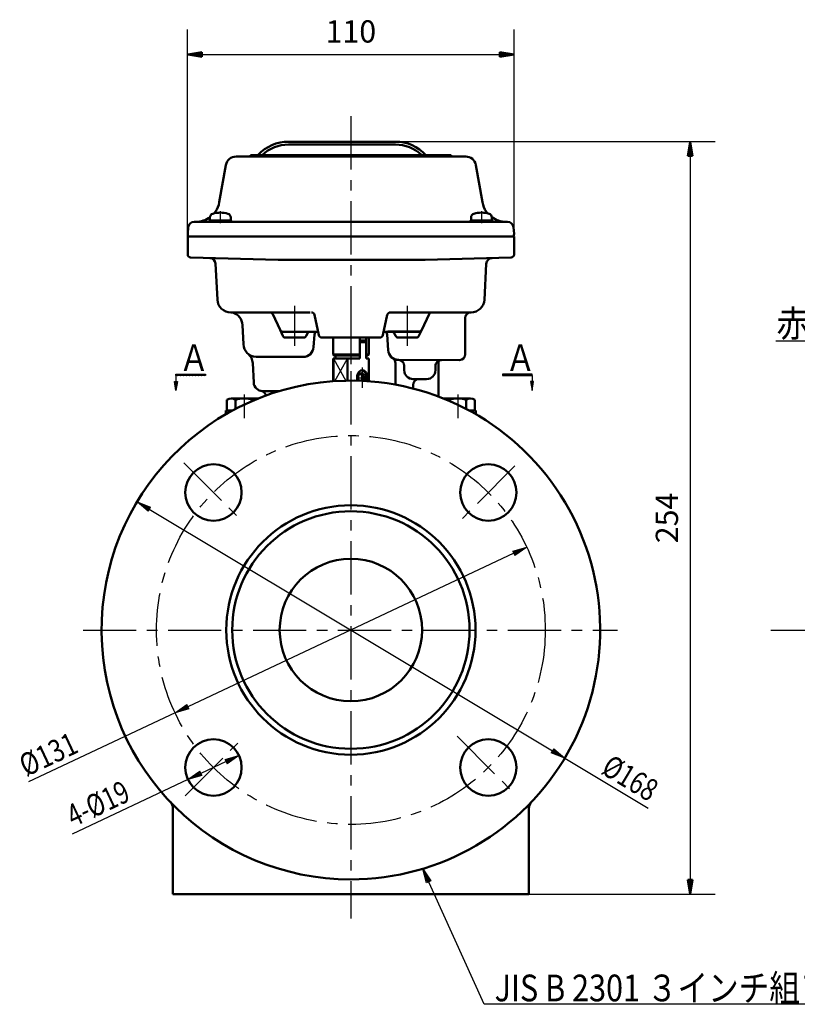
# Model space of a CAD drawing. Units: millimetres. Extents: x 0 to 1335, y -1 to 891.
# Drawn here: x 461 to 723, y 233 to 564 of the extents above; entities that cross this region are included whole.
import ezdxf

# ---------------------------------------------------------------- set-up
doc = ezdxf.new("R2010")
doc.units = ezdxf.units.MM
doc.header["$LTSCALE"] = 0.563637
doc.linetypes.add('CENTER', pattern=[50.8, 31.75, -6.35, 6.35, -6.35])
for name, color, linetype in [('NoLayerName_002', 7, 'Continuous'), ('NoLayerName_003', 7, 'Continuous'), ('NoLayerName_004', 7, 'Continuous'), ('NoLayerName_005', 7, 'Continuous'), ('NoLayerName_007', 7, 'Continuous'), ('NoLayerName_008', 7, 'Continuous'), ('NoLayerName_009', 7, 'Continuous'), ('NoLayerName_010', 7, 'Continuous'), ('NoLayerName_012', 7, 'Continuous'), ('NoLayerName_014', 7, 'Continuous'), ('NoLayerName_015', 7, 'Continuous'), ('NoLayerName_023', 7, 'Continuous'), ('NoLayerName_024', 7, 'Continuous'), ('NoLayerName_025', 7, 'Continuous'), ('NoLayerName_026', 7, 'Continuous'), ('NoLayerName_028', 7, 'Continuous'), ('NoLayerName_029', 7, 'Continuous'), ('NoLayerName_030', 7, 'Continuous')]:
    doc.layers.add(name, color=color, linetype=linetype)
doc.styles.get("Standard").update_dxf_attribs({"font": 'txt', "bigfont": 'extfont2'})
doc.dimstyles.get("Standard").update_dxf_attribs({"dimtxt": 2.5, "dimasz": 2.5, "dimexe": 1.25, "dimexo": 0.625, "dimtad": 1, "dimzin": 0, "dimdsep": 46, "dimtxsty": 'Standard', "dimcen": 2.5, "dimadec": 0, "dimazin": 0, "dimtfac": 0.75, "dimtmove": 0, "dimatfit": 3, "dimfxl": 1, "dimarcsym": 0})

# ---------------------------------------------------------------- blocks, each defined once
blk = doc.blocks.new('*D34')
at = {"layer": 'Defpoints', "color": 0}
for p in [(627.63, 552.49), (517.63, 488.33), (627.63, 488.33)]:
    blk.add_point(p, dxfattribs=at)
at = {"layer": 'NoLayerName_024', "color": 0, "linetype": 'Continuous', "lineweight": 25}
for p, q in [((517.63, 488.93), (517.63, 560.89)), ((627.63, 488.93), (627.63, 560.89)), ((517.63, 552.49), (627.63, 552.49))]:
    blk.add_line(p, q, dxfattribs=at)
at = {"layer": 'NoLayerName_024', "color": 254, "lineweight": 25, "insert": (572.63, 559.31), "char_height": 7.5, "attachment_point": 5}
blk.add_mtext('110', dxfattribs=at)
blk = doc.blocks.new('_NONE')
blk = doc.blocks.new('*D35')
at = {"layer": 'Defpoints', "color": 0}
for p in [(572.63, 523.15), (572.63, 269.65), (687, 269.65)]:
    blk.add_point(p, dxfattribs=at)
at = {"layer": 'NoLayerName_008', "color": 0, "linetype": 'Continuous', "lineweight": 25}
for p, q in [((573.23, 523.15), (695.4, 523.15)), ((687, 523.15), (687, 269.65)), ((573.23, 269.65), (695.4, 269.65))]:
    blk.add_line(p, q, dxfattribs=at)
at = {"layer": 'NoLayerName_008', "color": 254, "lineweight": 25, "insert": (680.09, 396.4), "char_height": 7.5, "attachment_point": 5, "rotation": 90}
blk.add_mtext('254', dxfattribs=at)
blk = doc.blocks.new('JZB_0003')
at = {"layer": 'NoLayerName_015', "color": 5, "linetype": 'Continuous', "lineweight": 25}
for p, q in [((0, 0.15), (0.35, 0.5)), ((0, 0.35), (0.15, 0.5)), ((0.06, 0), (0.56, 0.5)), ((0.26, 0), (0.76, 0.5)), ((0.46, 0), (0.96, 0.5)), ((0.66, 0), (1.16, 0.5)), ((0.86, 0), (1.36, 0.5)), ((1.07, 0), (1.57, 0.5)), ((1.27, 0), (1.77, 0.5)), ((1.47, 0), (1.97, 0.5)), ((1.67, 0), (2.17, 0.5)), ((1.87, 0), (2.37, 0.5)), ((2.08, 0), (2.58, 0.5)), ((2.28, 0), (2.78, 0.5)), ((2.48, 0), (2.98, 0.5)), ((2.68, 0), (3.18, 0.5)), ((2.88, 0), (3.38, 0.5)), ((3.09, 0), (3.59, 0.5)), ((3.29, 0), (3.79, 0.5)), ((3.49, 0), (3.99, 0.5)), ((3.69, 0), (4.19, 0.5)), ((3.89, 0), (4.39, 0.5)), ((4.1, 0), (4.6, 0.5)), ((4.3, 0), (4.8, 0.5)), ((4.5, 0), (5, 0.5)), ((4.7, 0), (5.2, 0.5)), ((4.9, 0), (5.4, 0.5)), ((5.11, 0), (5.61, 0.5)), ((5.31, 0), (5.81, 0.5)), ((5.51, 0), (6.01, 0.5)), ((5.71, 0), (6.21, 0.5)), ((5.91, 0), (6.41, 0.5)), ((6.12, 0), (6.62, 0.5)), ((6.32, 0), (6.82, 0.5)), ((6.52, 0), (7.02, 0.5)), ((6.72, 0), (7.22, 0.5)), ((6.92, 0), (7.42, 0.5)), ((7.13, 0), (7.63, 0.5)), ((7.33, 0), (7.83, 0.5)), ((7.53, 0), (8.03, 0.5)), ((7.73, 0), (8.23, 0.5)), ((7.93, 0), (8.43, 0.5)), ((8.14, 0), (8.64, 0.5)), ((8.34, 0), (8.84, 0.5)), ((8.54, 0), (9.04, 0.5)), ((8.74, 0), (9.24, 0.5)), ((8.94, 0), (9.44, 0.5)), ((9.15, 0), (9.65, 0.5)), ((9.35, 0), (9.85, 0.5)), ((9.55, 0), (10, 0.45)), ((9.75, 0), (10, 0.25)), ((9.96, 0), (10, 0.04))]:
    blk.add_line(p, q, dxfattribs=at)
blk = doc.blocks.new('JZB_0008')
at = {"layer": 'NoLayerName_015', "color": 5, "linetype": 'Continuous', "lineweight": 25}
for p, q in [((0, 0.05), (0.45, 0.5)), ((0, 0.25), (0.25, 0.5)), ((0, 0.46), (0.04, 0.5)), ((0.15, 0), (0.65, 0.5)), ((0.35, 0), (0.85, 0.5)), ((0.55, 0), (1.05, 0.5)), ((0.76, 0), (1.26, 0.5)), ((0.96, 0), (1.46, 0.5)), ((1.16, 0), (1.66, 0.5)), ((1.36, 0), (1.86, 0.5)), ((1.57, 0), (2.07, 0.5)), ((1.77, 0), (2.27, 0.5)), ((1.97, 0), (2.47, 0.5)), ((2.17, 0), (2.67, 0.5)), ((2.37, 0), (2.87, 0.5)), ((2.58, 0), (3.08, 0.5)), ((2.78, 0), (3.28, 0.5)), ((2.98, 0), (3.48, 0.5)), ((3.18, 0), (3.68, 0.5)), ((3.38, 0), (3.88, 0.5)), ((3.59, 0), (4.09, 0.5)), ((3.79, 0), (4.29, 0.5)), ((3.99, 0), (4.49, 0.5)), ((4.19, 0), (4.69, 0.5)), ((4.39, 0), (4.89, 0.5)), ((4.6, 0), (5.1, 0.5)), ((4.8, 0), (5.3, 0.5)), ((5, 0), (5.5, 0.5)), ((5.2, 0), (5.7, 0.5)), ((5.4, 0), (5.9, 0.5)), ((5.61, 0), (6.11, 0.5)), ((5.81, 0), (6.31, 0.5)), ((6.01, 0), (6.51, 0.5)), ((6.21, 0), (6.71, 0.5)), ((6.41, 0), (6.91, 0.5)), ((6.62, 0), (7.12, 0.5)), ((6.82, 0), (7.32, 0.5)), ((7.02, 0), (7.52, 0.5)), ((7.22, 0), (7.72, 0.5)), ((7.42, 0), (7.92, 0.5)), ((7.63, 0), (8.13, 0.5)), ((7.83, 0), (8.33, 0.5)), ((8.03, 0), (8.53, 0.5)), ((8.23, 0), (8.73, 0.5)), ((8.43, 0), (8.93, 0.5)), ((8.64, 0), (9.14, 0.5)), ((8.84, 0), (9.34, 0.5)), ((9.04, 0), (9.54, 0.5)), ((9.24, 0), (9.74, 0.5)), ((9.44, 0), (9.94, 0.5)), ((9.65, 0), (10, 0.35)), ((9.85, 0), (10, 0.15))]:
    blk.add_line(p, q, dxfattribs=at)
blk = doc.blocks.new('JZB_0017')
at = {"layer": 'NoLayerName_029', "color": 3, "linetype": 'Continuous', "lineweight": 25}
for p, q in [((54.95, 24.43), (46.45, 20.43)), ((54.61, 25.16), (59.29, 26.48)), ((54.61, 25.16), (55.29, 23.71)), ((54.78, 24.79), (59.29, 26.48)), ((59.29, 26.48), (54.95, 24.43)), ((55.12, 24.07), (59.29, 26.48)), ((59.29, 26.48), (55.29, 23.71)), ((42.1, 18.38), (46.11, 21.15)), ((46.28, 20.79), (42.1, 18.38)), ((42.1, 18.38), (46.45, 20.43)), ((46.62, 20.06), (42.1, 18.38)), ((46.79, 19.7), (46.11, 21.15)), ((42.1, 18.38), (3.1, 0)), ((46.79, 19.7), (42.1, 18.38))]:
    blk.add_line(p, q, dxfattribs=at)
at = {"layer": 'NoLayerName_029', "color": 254, "lineweight": 25, "insert": (11.78, 10.28), "char_height": 7.5, "width": 29.5344, "attachment_point": 5, "rotation": 25.2288, "line_spacing_factor": 0.6}
blk.add_mtext('\\A1;\\W0.772393;\\T0.772393;4-%%c19', dxfattribs=at)
blk = doc.blocks.new('JZB_0020')
at = {"layer": 'NoLayerName_008', "color": 3, "linetype": 'Continuous', "lineweight": 50}
for p, q in [((0, 0), (0.8, 4.8)), ((0.4, 0), (0.8, 4.8)), ((1.2, 0), (0.8, 4.8)), ((0.8, 4.8), (1.6, 0)), ((0.8, 4.8), (0.8, 0)), ((0, 0), (1.6, 0))]:
    blk.add_line(p, q, dxfattribs=at)
blk = doc.blocks.new('JZB_0021')
at = {"layer": 'NoLayerName_008', "color": 3, "linetype": 'Continuous', "lineweight": 50}
for p, q in [((0.8, 0), (0, 4.8)), ((1.6, 4.8), (0, 4.8)), ((0.4, 4.8), (0.8, 0)), ((1.2, 4.8), (0.8, 0)), ((1.6, 4.8), (0.8, 0)), ((0.8, 0), (0.8, 4.8))]:
    blk.add_line(p, q, dxfattribs=at)
blk = doc.blocks.new('JZB_0022')
at = {"layer": 'NoLayerName_024', "color": 3, "linetype": 'Continuous', "lineweight": 50}
for p, q in [((0, 0.8), (4.8, 1.6)), ((4.8, 1.2), (0, 0.8)), ((4.8, 0.4), (0, 0.8)), ((4.8, 0), (0, 0.8)), ((0, 0.8), (4.8, 0.8)), ((4.8, 0), (4.8, 1.6))]:
    blk.add_line(p, q, dxfattribs=at)
blk = doc.blocks.new('JZB_0023')
at = {"layer": 'NoLayerName_024', "color": 3, "linetype": 'Continuous', "lineweight": 50}
for p, q in [((0, 1.6), (4.8, 0.8)), ((0, 1.6), (0, 0)), ((0, 1.2), (4.8, 0.8)), ((0, 0.4), (4.8, 0.8)), ((4.8, 0.8), (0, 0)), ((4.8, 0.8), (0, 0.8))]:
    blk.add_line(p, q, dxfattribs=at)
blk = doc.blocks.new('JZB_0024')
at = {"layer": 'NoLayerName_029', "color": 3, "linetype": 'Continuous', "lineweight": 25}
for p, q in [((166.96, 77.05), (57.14, 25.3)), ((166.62, 77.77), (171.3, 79.09)), ((166.62, 77.77), (167.3, 76.33)), ((166.79, 77.41), (171.3, 79.09)), ((171.3, 79.09), (166.96, 77.05)), ((167.13, 76.69), (171.3, 79.09)), ((171.3, 79.09), (167.3, 76.33)), ((52.8, 23.26), (3.44, 0)), ((52.8, 23.26), (56.8, 26.03)), ((56.97, 25.67), (52.8, 23.26)), ((52.8, 23.26), (57.14, 25.3)), ((57.31, 24.94), (52.8, 23.26)), ((57.48, 24.58), (52.8, 23.26)), ((57.48, 24.58), (56.8, 26.03))]:
    blk.add_line(p, q, dxfattribs=at)
at = {"layer": 'NoLayerName_029', "color": 254, "lineweight": 25, "insert": (10.08, 9.32), "char_height": 7.5, "width": 25.2765, "attachment_point": 5, "rotation": 25.2288, "line_spacing_factor": 0.6}
blk.add_mtext('\\A1;\\W0.813489;\\T0.813489;%%c131', dxfattribs=at)
blk = doc.blocks.new('JZB_0025')
at = {"layer": 'NoLayerName_029', "color": 3, "linetype": 'Continuous', "lineweight": 25}
for p, q in [((4.32, 101), (0, 103.12)), ((3.91, 100.31), (0, 103.12)), ((3.71, 99.97), (0, 103.12)), ((0, 103.12), (4.53, 101.34)), ((0, 103.12), (4.12, 100.65)), ((3.71, 99.97), (4.53, 101.34)), ((4.12, 100.65), (140.02, 19.28)), ((140.43, 19.96), (139.61, 18.59)), ((140.43, 19.96), (144.13, 16.81)), ((144.13, 16.81), (139.61, 18.59)), ((139.81, 18.94), (144.13, 16.81)), ((144.13, 16.81), (140.02, 19.28)), ((140.22, 19.62), (144.13, 16.81)), ((144.13, 16.81), (172.21, 0))]:
    blk.add_line(p, q, dxfattribs=at)
at = {"layer": 'NoLayerName_029', "color": 254, "lineweight": 25, "insert": (166.2, 10.13), "char_height": 7.5, "width": 25.5418, "attachment_point": 5, "rotation": 329.0866, "line_spacing_factor": 0.6}
blk.add_mtext('\\A1;\\W0.785136;\\T0.785136;%%c168', dxfattribs=at)

msp = doc.modelspace()

# ---------------------------------------------------------------- linework, layer by layer
at = {"layer": 'NoLayerName_002', "color": 140, "linetype": 'Continuous', "lineweight": 50}
for p, q in [((538.833, 518.147), (538.833, 518.647)), ((538.833, 518.647), (606.433, 518.647)), ((606.433, 518.647), (606.433, 518.147)), ((566.633, 457.14), (566.633, 451.446)), ((575.681, 457.146), (577.802, 457.146)), ((575.681, 451.146), (575.681, 457.146)), ((577.436, 456.14), (575.681, 456.14)), ((577.802, 455.64), (575.681, 455.64)), ((577.802, 455.64), (577.436, 456.14)), ((577.802, 455.64), (577.436, 456.14)), ((577.802, 457.146), (577.802, 451.146)), ((577.802, 450.14), (577.802, 455.64)), ((578.633, 451.446), (578.633, 457.14)), ((566.633, 451.446), (566.933, 451.146)), ((566.933, 451.146), (575.681, 451.146)), ((567.465, 451.146), (567.465, 450.14)), ((575.681, 450.14), (575.681, 451.146)), ((577.802, 451.146), (578.333, 451.146)), ((578.333, 451.146), (578.633, 451.446)), ((566.633, 450.14), (575.681, 450.14)), ((566.633, 450.14), (566.633, 449.64)), ((566.633, 450.14), (566.633, 442.432)), ((566.633, 449.14), (566.633, 449.64)), ((566.753, 450.14), (566.753, 442.441)), ((571.443, 450.14), (571.443, 442.638)), ((577.802, 450.14), (578.633, 450.14)), ((578.47, 450.14), (578.633, 450.14)), ((578.633, 450.14), (578.633, 442.432)), ((575.992, 444.939), (575.815, 445.043)), ((576.212, 444.701), (575.992, 444.939)), ((576.38, 444.39), (576.212, 444.701)), ((576.626, 446.055), (576.33, 446.11)), ((577.053, 445.805), (576.626, 446.055)), ((577.419, 445.408), (577.053, 445.805)), ((577.7, 444.89), (577.419, 445.408)), ((577.876, 444.287), (577.7, 444.89)), ((576.204, 442.571), (576.212, 442.579)), ((576.212, 442.579), (576.38, 442.89)), ((576.486, 444.028), (576.38, 444.39)), ((576.38, 442.89), (576.486, 443.252)), ((576.522, 443.64), (576.486, 444.028)), ((576.486, 443.252), (576.522, 443.64)), ((577.73, 442.492), (577.876, 442.993)), ((577.937, 443.64), (577.876, 444.287)), ((577.876, 442.993), (577.937, 443.64)), ((512.633, 269.647), (512.633, 298.647)), ((632.633, 269.647), (632.633, 298.647)), ((572.633, 269.647), (512.633, 269.647)), ((572.633, 269.647), (632.633, 269.647))]:
    msp.add_line(p, q, dxfattribs=at)
at = {"layer": 'NoLayerName_002', "color": 140, "linetype": 'Continuous', "lineweight": 25}
for p, q in [((566.753, 450.14), (570.884, 442.628)), ((567.211, 442.471), (571.443, 450.14))]:
    msp.add_line(p, q, dxfattribs=at)
at = {"layer": 'NoLayerName_002', "color": 140, "linetype": 'Continuous', "lineweight": 50}
for points in [[(578.045, 442.472), (578.198, 442.993), (578.258, 443.64), (578.198, 444.287), (578.021, 444.89), (577.74, 445.408), (577.374, 445.805), (576.948, 446.055), (576.49, 446.14), (576.033, 446.055), (575.606, 445.805), (575.24, 445.408), (574.959, 444.89), (574.783, 444.287), (574.722, 443.64), (574.783, 442.993), (574.893, 442.616)], [(576.882, 442.539), (576.919, 442.579), (577.087, 442.89), (577.193, 443.252), (577.23, 443.64), (577.193, 444.028), (577.087, 444.39), (576.919, 444.701), (576.699, 444.939), (576.443, 445.089), (576.169, 445.14), (575.894, 445.089), (575.639, 444.939), (575.419, 444.701), (575.25, 444.39), (575.144, 444.028), (575.108, 443.64), (575.144, 443.252), (575.25, 442.89), (575.407, 442.601)]]:
    msp.add_lwpolyline(points, dxfattribs=at)
for centre in [(526.318, 404.962), (526.318, 404.962), (618.949, 404.962), (526.318, 312.331), (526.318, 312.331), (618.949, 312.331)]:
    msp.add_circle(centre, 9.5, dxfattribs=at)
for centre, radius, start, end in [((520.421, 504.147), 8, 325.34352, 350), ((520.421, 504.147), 8, 319.97184, 325.34352), ((624.846, 504.147), 8, 214.65648, 220.02816), ((572.633, 358.647), 84, 91.19355, 270), ((572.633, 358.647), 84, 270, 91.19355), ((509.633, 298.647), 3, 360, 43.60282), ((509.633, 298.647), 3, 360, 43.60282), ((635.633, 298.647), 3, 136.39718, 180)]:
    msp.add_arc(centre, radius, start, end, dxfattribs=at)
at = {"layer": 'NoLayerName_003', "color": 3, "linetype": 'CENTER', "lineweight": 25}
for p, q in [((528.633, 499.768), (528.633, 495.737)), ((616.633, 499.768), (616.633, 495.737))]:
    msp.add_line(p, q, dxfattribs=at)
at = {"layer": 'NoLayerName_003', "color": 3, "linetype": 'Continuous', "lineweight": 25}
for p, q in [((617.494, 232.569), (596.911, 278.231)), ((596.911, 278.231), (599.613, 274.184)), ((598.154, 273.527), (596.911, 278.231)), ((596.911, 278.231), (599.248, 274.02)), ((598.519, 273.691), (596.911, 278.231)), ((599.613, 274.184), (598.154, 273.527)), ((599.248, 274.02), (598.519, 273.691)), ((771.057, 232.569), (617.494, 232.569))]:
    msp.add_line(p, q, dxfattribs=at)
at = {"layer": 'NoLayerName_004', "color": 4, "linetype": 'CENTER', "lineweight": 25}
for p, q in [((553.633, 467.844), (553.633, 454.35)), ((591.633, 467.844), (591.633, 454.35)), ((576.49, 447.075), (576.49, 440.248)), ((574.656, 443.64), (578.633, 443.64))]:
    msp.add_line(p, q, dxfattribs=at)
at = {"layer": 'NoLayerName_004', "color": 4, "linetype": 'Continuous', "lineweight": 50}
for p, q in [((560.355, 464.852), (561.856, 457.928)), ((584.911, 464.852), (583.411, 457.928)), ((548.766, 459.721), (549.689, 457.721)), ((557.965, 458.559), (557.578, 457.721)), ((587.302, 458.559), (587.689, 457.721)), ((596.501, 459.721), (595.578, 457.721)), ((550.597, 457.14), (553.633, 457.14)), ((556.67, 457.14), (553.633, 457.14)), ((562.833, 457.14), (582.433, 457.14)), ((588.597, 457.14), (591.633, 457.14)), ((594.67, 457.14), (591.633, 457.14))]:
    msp.add_line(p, q, dxfattribs=at)
for centre, start, end in [((559.378, 464.64), 12.22964, 90), ((585.889, 464.64), 90, 167.77036), ((550.597, 458.14), 204.77514, 270), ((556.67, 458.14), 270, 335.22486), ((558.873, 458.14), 90, 155.22486), ((561.339, 458.14), 90, 176.17621), ((583.888, 458.14), 3, 90), ((586.394, 458.14), 24.77514, 90), ((588.597, 458.14), 204.77514, 270), ((594.67, 458.14), 270, 335.22486)]:
    msp.add_arc(centre, 1, start, end, dxfattribs=at)
at = {"layer": 'NoLayerName_005', "color": 5, "linetype": 'Continuous', "lineweight": 50}
for p, q in [((525.133, 497.626), (525.133, 496.647)), ((532.133, 496.647), (532.133, 497.626)), ((613.133, 497.626), (613.133, 496.647)), ((620.133, 496.647), (620.133, 497.626)), ((525.133, 496.647), (532.133, 496.647)), ((613.133, 496.647), (620.133, 496.647))]:
    msp.add_line(p, q, dxfattribs=at)
for centre, radius, start, end in [((526.433, 497.626), 1.3, 106.60155, 180), ((528.633, 490.247), 9, 73.39845, 106.60155), ((530.833, 497.626), 1.3, 0, 73.39845), ((614.433, 497.626), 1.3, 106.60155, 180), ((616.633, 490.247), 9, 73.39845, 106.60155), ((618.833, 497.626), 1.3, 0, 73.39845)]:
    msp.add_arc(centre, radius, start, end, dxfattribs=at)
at = {"layer": 'NoLayerName_007', "color": 140, "linetype": 'Continuous', "lineweight": 50}
for p, q in [((551.633, 523.147), (587.633, 523.147)), ((530.503, 515.254), (528.299, 502.757)), ((614.764, 515.254), (616.968, 502.757)), ((517.824, 494.321), (517.633, 492.147)), ((520.421, 496.147), (519.816, 496.147)), ((624.846, 496.147), (520.421, 496.147)), ((624.846, 496.147), (625.451, 496.147)), ((627.443, 494.321), (627.633, 492.147)), ((517.681, 491.603), (517.633, 492.147)), ((627.586, 491.603), (627.633, 492.147)), ((618.26, 482.049), (617.624, 469.911)), ((585.889, 465.64), (613.13, 465.647)), ((560.057, 453.963), (560.341, 458.207)), ((572.633, 459.641), (572.633, 459.64)), ((566.633, 451.446), (575.681, 451.446)), ((577.802, 451.446), (578.633, 451.446)), ((539.547, 448.537), (539.891, 441.981)), ((602.133, 448.577), (602.133, 437.296)), ((548.613, 439.139), (542.887, 439.138))]:
    msp.add_line(p, q, dxfattribs=at)
for centre, radius, start, end in [((551.633, 509.147), 14, 90, 137.0473), ((587.633, 509.147), 14, 42.73197, 90), ((587.638, 509.153), 12.993, 46.94691, 90.01964), ((533.949, 514.647), 3.5, 89.99993, 170), ((611.317, 514.647), 3.5, 10, 90.00007), ((624.846, 504.147), 8, 190, 214.65648), ((520.421, 504.147), 8, 270, 306.09314), ((624.846, 504.147), 8, 233.90686, 270), ((519.816, 494.147), 2, 90, 175), ((625.451, 494.147), 2, 5, 90), ((518.179, 491.647), 0.5, 185, 270), ((627.088, 491.647), 0.5, 270, 355), ((620.257, 481.944), 2, 91.57744, 177), ((613.13, 470.147), 4.5, 270, 357), ((535.053, 448.302), 4.5, 3, 49.45352), ((556.562, 454.147), 3.5, 270, 357), ((588.657, 453.147), 3.5, 183, 270), ((603.133, 448.577), 1, 89.72348, 180), ((542.887, 442.138), 3, 183, 270.00644), ((595.633, 441.14), 2, 90, 180), ((542.037, 437.27), 2, 10.00836, 69.35039)]:
    msp.add_arc(centre, radius, start, end, dxfattribs=at)
at = {"layer": 'NoLayerName_008', "color": 3, "linetype": 'CENTER', "lineweight": 25}
for p, q in [((572.633, 466.146), (572.633, 445.508)), ((536.633, 437.995), (536.633, 429.971)), ((608.633, 437.995), (608.633, 429.97))]:
    msp.add_line(p, q, dxfattribs=at)
at = {"layer": 'NoLayerName_009', "color": 4, "linetype": 'CENTER', "lineweight": 25}
for p, q in [((572.633, 531.708), (572.633, 261.431)), ((714.103, 358.647), (1018.268, 358.647))]:
    msp.add_line(p, q, dxfattribs=at)
at = {"layer": 'NoLayerName_009', "color": 4, "linetype": 'Continuous', "lineweight": 50}
for p, q in [((585.161, 452.957), (584.887, 458.192)), ((588.657, 449.64), (609.238, 449.541)), ((593.633, 443.14), (598.133, 443.14))]:
    msp.add_line(p, q, dxfattribs=at)
for centre, radius, start, end in [((562.833, 458.14), 1, 192.22964, 270), ((582.433, 458.14), 1, 270, 347.77036), ((588.657, 453.14), 3.5, 183, 270), ((603.133, 448.57), 1, 89.72348, 180), ((598.133, 446.14), 3, 270, 0)]:
    msp.add_arc(centre, radius, start, end, dxfattribs=at)
at = {"layer": 'NoLayerName_010', "color": 5, "linetype": 'Continuous', "lineweight": 50}
for p, q in [((530.883, 436.149), (530.883, 432.64)), ((533.77, 433.116), (533.77, 436.149)), ((539.497, 436.149), (539.497, 435.834)), ((605.77, 435.834), (605.77, 436.149)), ((611.497, 436.149), (611.497, 433.116)), ((614.383, 432.639), (614.383, 436.149))]:
    msp.add_line(p, q, dxfattribs=at)
for centre, radius, start, end in [((532.327, 434.272), 2.368, 52.44393, 127.55607), ((536.633, 428.042), 8.598, 70.54853, 109.45147), ((540.94, 434.272), 2.368, 80.02079, 127.55607), ((604.327, 434.271), 2.368, 52.44393, 99.94979), ((608.633, 428.041), 8.598, 70.54853, 109.45147), ((612.94, 434.271), 2.368, 52.44393, 127.55607)]:
    msp.add_arc(centre, radius, start, end, dxfattribs=at)
at = {"layer": 'NoLayerName_012', "color": 140, "linetype": 'Continuous', "lineweight": 50}
for p, q in [((551.633, 522.147), (587.633, 522.145)), ((540.02, 518.147), (533.955, 518.148)), ((540.02, 518.147), (598.247, 518.147)), ((611.317, 518.147), (598.247, 518.147)), ((524.737, 496.233), (524.722, 496.147)), ((525.229, 496.647), (532.038, 496.647)), ((532.53, 496.233), (532.545, 496.147)), ((612.737, 496.233), (612.722, 496.147)), ((613.229, 496.647), (620.038, 496.647)), ((620.53, 496.233), (620.545, 496.147)), ((517.633, 491.147), (627.633, 491.147)), ((517.633, 491.147), (627.633, 491.147)), ((627.088, 491.147), (517.633, 491.147)), ((627.088, 491.147), (517.633, 491.147)), ((530.554, 491.147), (612.594, 491.147)), ((530.554, 491.147), (612.594, 491.147)), ((614.713, 491.147), (532.673, 491.147)), ((614.713, 491.147), (532.673, 491.147)), ((536.069, 461.33), (536.41, 454.902)), ((540.669, 450.647), (556.562, 450.647))]:
    msp.add_line(p, q, dxfattribs=at)
at = {"layer": 'NoLayerName_012', "color": 140, "linetype": 'Continuous', "lineweight": 25}
for p, q in [((513.675, 444.865), (523.675, 444.865)), ((513.675, 444.365), (513.675, 444.865)), ((523.675, 444.865), (523.675, 444.365)), ((633.675, 444.865), (623.675, 444.865)), ((623.675, 444.865), (623.675, 444.365)), ((633.675, 444.365), (633.675, 444.865)), ((513.675, 439.323), (513.175, 442.323)), ((513.175, 442.323), (514.175, 442.323)), ((513.675, 439.323), (513.425, 442.323)), ((513.425, 442.323), (513.925, 442.323)), ((513.675, 444.365), (513.675, 439.323)), ((523.675, 444.365), (513.675, 444.365)), ((514.175, 442.323), (513.675, 439.323)), ((513.925, 442.323), (513.675, 439.323)), ((623.675, 444.365), (633.675, 444.365)), ((634.175, 442.323), (633.175, 442.323)), ((633.175, 442.323), (633.675, 439.323)), ((633.925, 442.323), (633.425, 442.323)), ((633.425, 442.323), (633.675, 439.323)), ((633.675, 444.365), (633.675, 439.323)), ((633.675, 439.323), (634.175, 442.323)), ((633.675, 439.323), (633.925, 442.323))]:
    msp.add_line(p, q, dxfattribs=at)
at = {"layer": 'NoLayerName_012', "color": 140, "linetype": 'Continuous', "lineweight": 50}
for centre, radius, start, end in [((551.633, 509.147), 13, 90, 133.04924), ((540.02, 520.147), 2, 311.40963, 313.09472), ((525.229, 496.147), 0.5, 90, 170), ((532.038, 496.147), 0.5, 10, 90), ((613.229, 496.147), 0.5, 90, 170), ((620.038, 496.147), 0.5, 10, 90), ((531.57, 461.276), 4.5, 0.68914, 76.21163), ((540.904, 455.14), 4.5, 183.03547, 267)]:
    msp.add_arc(centre, radius, start, end, dxfattribs=at)
at = {"layer": 'NoLayerName_023', "color": 140, "linetype": 'Continuous', "lineweight": 50}
for p, q in [((517.633, 491.147), (627.633, 491.147)), ((517.633, 491.147), (517.633, 485.121)), ((627.633, 491.147), (627.633, 485.121)), ((518.607, 484.121), (548.133, 483.322)), ((527.007, 482.052), (527.643, 469.911)), ((548.133, 483.322), (597.633, 483.322)), ((626.66, 484.121), (597.633, 483.322)), ((532.137, 465.647), (558.935, 465.647)), ((548.766, 459.728), (546.302, 465.066)), ((596.501, 459.728), (598.965, 465.066)), ((611.133, 463.647), (611.133, 451.545)), ((595.593, 459.147), (585.042, 459.147)), ((593.633, 439.979), (593.633, 441.14))]:
    msp.add_line(p, q, dxfattribs=at)
for centre, radius, start, end in [((518.633, 485.121), 1, 180, 268.5), ((626.633, 485.121), 1, 271.5, 360), ((525.009, 481.947), 2, 3, 88.44922), ((532.137, 470.147), 4.5, 183, 270), ((545.394, 464.647), 1, 24.77514, 90), ((599.873, 464.647), 1, 90, 155.22486), ((613.133, 463.647), 2, 90, 180), ((595.593, 460.147), 1, 270, 335.22486), ((609.133, 451.545), 2, 273, 0), ((572.633, 358.647), 42, 90, 270), ((572.633, 358.647), 40, 90, 270), ((572.633, 358.647), 42, 270, 90), ((572.633, 358.647), 40, 270, 90), ((572.633, 358.647), 24, 90, 270), ((572.633, 358.647), 24, 270, 90)]:
    msp.add_arc(centre, radius, start, end, dxfattribs=at)
at = {"layer": 'NoLayerName_025', "color": 4, "linetype": 'Continuous', "lineweight": 50}
for p, q in [((548.766, 459.721), (546.302, 465.059)), ((596.501, 459.721), (598.965, 465.059)), ((611.133, 463.64), (611.133, 451.538)), ((549.674, 459.14), (561.593, 459.14)), ((595.593, 459.14), (583.673, 459.14)), ((590.633, 447.64), (590.633, 446.14))]:
    msp.add_line(p, q, dxfattribs=at)
at = {"layer": 'NoLayerName_025', "color": 4, "linetype": 'CENTER', "lineweight": 25}
msp.add_line((482.387, 358.647), (662.455, 358.647), dxfattribs=at)
at = {"layer": 'NoLayerName_025', "color": 4, "linetype": 'Continuous', "lineweight": 50}
for centre, radius, start, end in [((545.394, 464.64), 1, 24.77514, 90), ((599.873, 464.64), 1, 90, 155.22486), ((613.133, 463.64), 2, 90, 180), ((549.674, 460.14), 1, 204.77514, 270), ((595.593, 460.14), 1, 270, 335.22486), ((609.133, 451.538), 2, 273, 0), ((588.633, 447.64), 2, 0.00126, 89.32958), ((593.633, 446.14), 3, 180, 270)]:
    msp.add_arc(centre, radius, start, end, dxfattribs=at)
at = {"layer": 'NoLayerName_026', "color": 5, "linetype": 'Continuous', "lineweight": 50}
for p, q in [((540.94, 436.64), (532.327, 436.64)), ((612.94, 436.639), (604.327, 436.639)), ((532.872, 432.64), (530.533, 432.64)), ((530.533, 432.64), (530.533, 431.335)), ((614.733, 432.639), (612.396, 432.639)), ((614.733, 431.846), (614.733, 432.639)), ((614.733, 431.335), (614.733, 431.846))]:
    msp.add_line(p, q, dxfattribs=at)
at = {"layer": 'NoLayerName_028', "color": 140, "linetype": 'Continuous', "lineweight": 50}
msp.add_line((587.633, 448.545), (587.633, 441.296), dxfattribs=at)
msp.add_arc((585.633, 448.545), 2, 0, 56.65405, dxfattribs=at)
at = {"layer": 'NoLayerName_029', "color": 3, "linetype": 'Continuous', "lineweight": 25}
msp.add_line((715.806, 456.028), (800.142, 456.028), dxfattribs=at)
at = {"layer": 'NoLayerName_030', "color": 4, "linetype": 'Continuous', "lineweight": 50}
msp.add_line((601.133, 447.57), (601.133, 446.14), dxfattribs=at)
at = {"layer": 'NoLayerName_030', "color": 4, "linetype": 'CENTER', "lineweight": 25}
for p, q in [((516.342, 414.938), (535.845, 395.435)), ((627.935, 413.948), (609.49, 395.503)), ((516.81, 302.823), (535.86, 321.873)), ((608.417, 322.863), (628.072, 303.209))]:
    msp.add_line(p, q, dxfattribs=at)
msp.add_circle((572.633, 358.647), 65.5, dxfattribs=at)
at = {"layer": 'NoLayerName_030', "color": 4, "linetype": 'Continuous', "lineweight": 50}
msp.add_arc((603.133, 447.57), 2, 89.72348, 180, dxfattribs=at)

# ---------------------------------------------------------------- block references
at = {"layer": 'NoLayerName_008'}
for name, p in [('JZB_0020', (686.202, 518.347)), ('JZB_0021', (686.202, 269.647))]:
    msp.add_blockref(name, p, dxfattribs=at)
at = {"layer": 'NoLayerName_015'}
for name, p in [('JZB_0008', (513.675, 444.365)), ('JZB_0003', (623.675, 444.365))]:
    msp.add_blockref(name, p, dxfattribs=at)
at = {"layer": 'NoLayerName_024'}
for name, p in [('JZB_0022', (517.633, 551.685)), ('JZB_0023', (622.833, 551.685))]:
    msp.add_blockref(name, p, dxfattribs=at)
at = {"layer": 'NoLayerName_029'}
for name, p in [('JZB_0025', (500.566, 298.68)), ('JZB_0024', (460.583, 307.47)), ('JZB_0017', (475.619, 289.902))]:
    msp.add_blockref(name, p, dxfattribs=at)

# ---------------------------------------------------------------- texts
at = {"layer": 'NoLayerName_009', "color": 254, "lineweight": 25, "insert": (716.025, 457.408), "char_height": 9, "width": 94.27675, "attachment_point": 7, "line_spacing_factor": 0.6}
msp.add_mtext('\\A1;\\W0.912871;\\T0.912871;赤色開閉表示マーク', dxfattribs=at)
at = {"layer": 'NoLayerName_014', "color": 254, "lineweight": 25, "char_height": 9, "width": 9.5625, "attachment_point": 7, "line_spacing_factor": 0.6}
for insert in [(514.675, 445.865), (624.675, 445.865)]:
    msp.add_mtext('\\A1;\\W0.833333;Ａ', dxfattribs=dict(at, insert=insert))
at = {"layer": 'NoLayerName_030', "color": 254, "lineweight": 25, "insert": (621.074, 233.569), "char_height": 9, "width": 172.05864, "attachment_point": 7, "line_spacing_factor": 0.6}
msp.add_mtext('\\A1;\\W0.840318;\\T0.840318;JIS B 2301 ３インチ組フランジ相当', dxfattribs=at)

# ---------------------------------------------------------------- dimensions: what is measured, and where the dimension line sits
at = {"layer": 'NoLayerName_008', "color": 7, "linetype": 'Continuous', "lineweight": 25}
dim = msp.add_linear_dim(base=(687.002, 269.647), p1=(572.633, 523.147), p2=(572.633, 269.647), angle=270, text='254', dimstyle='Standard', override={"dimtxt": 7.5, "dimasz": 4.5, "dimexe": 8.4, "dimexo": 0.6, "dimgap": 3, "dimzin": 8, "dimblk": 'NONE', "dimclrd": 0, "dimclre": 0, "dimclrt": 254, "dimtp": 0, "dimtm": 0, "dimlwd": 25, "dimlwe": 25}, dxfattribs=at)
dim.commit()
dim.dimension.update_dxf_attribs({"geometry": '*D35', "text_midpoint": (687.002, 396.397), "dimtype": 160})
at = {"layer": 'NoLayerName_024', "color": 7, "linetype": 'Continuous', "lineweight": 25}
dim = msp.add_linear_dim(base=(627.633, 552.485), p1=(517.633, 488.331), p2=(627.633, 488.331), text='110', dimstyle='Standard', override={"dimtxt": 7.5, "dimasz": 4.5, "dimexe": 8.4, "dimexo": 0.6, "dimgap": 3, "dimzin": 8, "dimblk": 'NONE', "dimclrd": 0, "dimclre": 0, "dimclrt": 254, "dimtp": 0, "dimtm": 0, "dimlwd": 25, "dimlwe": 25}, dxfattribs=at)
dim.commit()
dim.dimension.update_dxf_attribs({"geometry": '*D34', "text_midpoint": (572.633, 552.485), "dimtype": 160})

doc.saveas('drawing.dxf')
